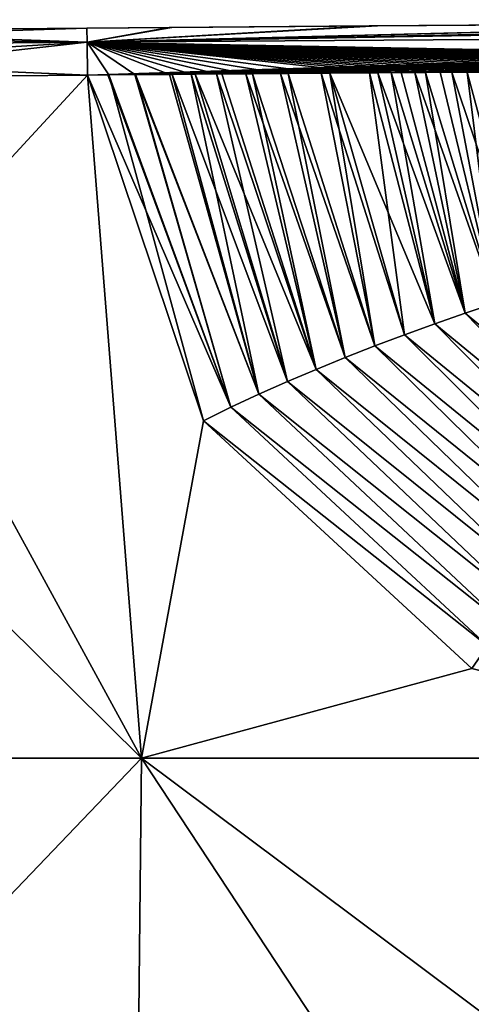
# Model space of a CAD drawing. Units: millimetres. Extents: x -41 to 154, y 0 to 182.
# Drawn here: x 10 to 18, y 165 to 182 of the extents above; entities that cross this region are included whole.
import ezdxf

# ---------------------------------------------------------------- set-up
doc = ezdxf.new("R2010")
doc.units = ezdxf.units.MM
doc.header["$LTSCALE"] = 65.185185
for name, color, linetype in [('14', 7, 'CONTINUOUS'), ('15', 7, 'CONTINUOUS'), ('31', 7, 'CONTINUOUS'), ('32', 7, 'CONTINUOUS'), ('33', 7, 'CONTINUOUS'), ('36', 7, 'CONTINUOUS'), ('37', 7, 'CONTINUOUS'), ('4', 7, 'CONTINUOUS'), ('40', 7, 'CONTINUOUS'), ('41', 7, 'CONTINUOUS'), ('48', 7, 'CONTINUOUS')]:
    doc.layers.add(name, color=color, linetype=linetype)

msp = doc.modelspace()

# ---------------------------------------------------------------- linework, layer by layer
at = {"layer": '14', "color": 7, "linetype": 'Continuous'}
for points in [[(0.63, 180.507, 23.573), (12.068, 169.186, 23.738), (5.859, 180.555, 23.557), (0.63, 180.507, 23.573)], [(0.63, 169.186, 23.771), (12.068, 169.186, 23.738), (0.63, 180.507, 23.573), (0.63, 169.186, 23.771)], [(5.859, 180.555, 23.557), (12.068, 169.186, 23.738), (11.162, 180.6, 23.542), (5.859, 180.555, 23.557)], [(11.162, 180.6, 23.542), (12.068, 169.186, 23.738), (13.102, 174.823, 23.639), (11.162, 180.6, 23.542)], [(13.102, 174.823, 23.639), (12.068, 169.186, 23.738), (17.585, 170.682, 23.69), (13.102, 174.823, 23.639)], [(12.068, 169.186, 23.738), (23.489, 169.186, 23.705), (17.585, 170.682, 23.69), (12.068, 169.186, 23.738)]]:
    msp.add_3dface(points, dxfattribs=at)
at = {"layer": '15', "color": 7, "linetype": 'Continuous'}
for points in [[(16.016, 180.639, 23.531), (15.211, 180.632, 23.532), (16.964, 176.442, 23.603), (16.016, 180.639, 23.531)], [(16.401, 180.641, 23.53), (16.016, 180.639, 23.531), (17.472, 176.62, 23.599), (16.401, 180.641, 23.53)], [(17.472, 176.62, 23.599), (16.016, 180.639, 23.531), (16.964, 176.442, 23.603), (17.472, 176.62, 23.599)], [(16.811, 180.645, 23.529), (16.401, 180.641, 23.53), (17.472, 176.62, 23.599), (16.811, 180.645, 23.529)], [(17.248, 180.648, 23.528), (16.811, 180.645, 23.529), (17.983, 176.793, 23.595), (17.248, 180.648, 23.528)], [(17.983, 176.793, 23.595), (16.811, 180.645, 23.529), (17.472, 176.62, 23.599), (17.983, 176.793, 23.595)], [(17.715, 180.651, 23.527), (17.248, 180.648, 23.528), (18.499, 176.962, 23.592), (17.715, 180.651, 23.527)], [(18.499, 176.962, 23.592), (17.248, 180.648, 23.528), (17.983, 176.793, 23.595), (18.499, 176.962, 23.592)], [(11.505, 180.603, 23.542), (11.162, 180.6, 23.542), (13.56, 175.05, 23.634), (11.505, 180.603, 23.542)], [(11.162, 180.6, 23.542), (13.102, 174.823, 23.639), (13.56, 175.05, 23.634), (11.162, 180.6, 23.542)], [(11.964, 180.607, 23.54), (11.505, 180.603, 23.542), (13.56, 175.05, 23.634), (11.964, 180.607, 23.54)], [(12.58, 180.612, 23.539), (11.964, 180.607, 23.54), (14.027, 175.269, 23.629), (12.58, 180.612, 23.539)], [(14.027, 175.269, 23.629), (11.964, 180.607, 23.54), (13.56, 175.05, 23.634), (14.027, 175.269, 23.629)], [(12.963, 180.615, 23.538), (12.58, 180.612, 23.539), (14.502, 175.479, 23.624), (12.963, 180.615, 23.538)], [(14.502, 175.479, 23.624), (12.58, 180.612, 23.539), (14.027, 175.269, 23.629), (14.502, 175.479, 23.624)], [(13.407, 180.618, 23.537), (12.963, 180.615, 23.538), (14.983, 175.683, 23.619), (13.407, 180.618, 23.537)], [(14.983, 175.683, 23.619), (12.963, 180.615, 23.538), (14.502, 175.479, 23.624), (14.983, 175.683, 23.619)], [(13.921, 180.622, 23.536), (13.407, 180.618, 23.537), (14.983, 175.683, 23.619), (13.921, 180.622, 23.536)], [(14.518, 180.627, 23.534), (13.921, 180.622, 23.536), (15.47, 175.88, 23.615), (14.518, 180.627, 23.534)], [(15.47, 175.88, 23.615), (13.921, 180.622, 23.536), (14.983, 175.683, 23.619), (15.47, 175.88, 23.615)], [(15.211, 180.632, 23.532), (14.518, 180.627, 23.534), (15.963, 176.073, 23.611), (15.211, 180.632, 23.532)], [(15.963, 176.073, 23.611), (14.518, 180.627, 23.534), (15.47, 175.88, 23.615), (15.963, 176.073, 23.611)], [(16.964, 176.442, 23.603), (15.211, 180.632, 23.532), (16.461, 176.26, 23.606), (16.964, 176.442, 23.603)], [(16.461, 176.26, 23.606), (15.211, 180.632, 23.532), (15.963, 176.073, 23.611), (16.461, 176.26, 23.606)], [(17.983, 176.793, 23.595), (17.472, 176.62, 23.599), (20.746, 173.906, 23.631), (17.983, 176.793, 23.595)], [(17.472, 176.62, 23.599), (16.964, 176.442, 23.603), (20.385, 173.628, 23.636), (17.472, 176.62, 23.599)], [(20.746, 173.906, 23.631), (17.472, 176.62, 23.599), (20.385, 173.628, 23.636), (20.746, 173.906, 23.631)], [(16.964, 176.442, 23.603), (16.461, 176.26, 23.606), (20.033, 173.342, 23.641), (16.964, 176.442, 23.603)], [(20.385, 173.628, 23.636), (16.964, 176.442, 23.603), (20.033, 173.342, 23.641), (20.385, 173.628, 23.636)], [(16.461, 176.26, 23.606), (15.963, 176.073, 23.611), (19.689, 173.047, 23.646), (16.461, 176.26, 23.606)], [(20.033, 173.342, 23.641), (16.461, 176.26, 23.606), (19.689, 173.047, 23.646), (20.033, 173.342, 23.641)], [(15.963, 176.073, 23.611), (15.47, 175.88, 23.615), (19.354, 172.743, 23.652), (15.963, 176.073, 23.611)], [(19.689, 173.047, 23.646), (15.963, 176.073, 23.611), (19.354, 172.743, 23.652), (19.689, 173.047, 23.646)], [(15.47, 175.88, 23.615), (14.983, 175.683, 23.619), (19.029, 172.43, 23.657), (15.47, 175.88, 23.615)], [(19.354, 172.743, 23.652), (15.47, 175.88, 23.615), (19.029, 172.43, 23.657), (19.354, 172.743, 23.652)], [(14.983, 175.683, 23.619), (14.502, 175.479, 23.624), (18.715, 172.106, 23.663), (14.983, 175.683, 23.619)], [(19.029, 172.43, 23.657), (14.983, 175.683, 23.619), (18.715, 172.106, 23.663), (19.029, 172.43, 23.657)], [(14.502, 175.479, 23.624), (14.027, 175.269, 23.629), (18.411, 171.77, 23.67), (14.502, 175.479, 23.624)], [(18.715, 172.106, 23.663), (14.502, 175.479, 23.624), (18.411, 171.77, 23.67), (18.715, 172.106, 23.663)], [(14.027, 175.269, 23.629), (13.56, 175.05, 23.634), (18.121, 171.423, 23.676), (14.027, 175.269, 23.629)], [(18.411, 171.77, 23.67), (14.027, 175.269, 23.629), (18.121, 171.423, 23.676), (18.411, 171.77, 23.67)], [(13.56, 175.05, 23.634), (13.102, 174.823, 23.639), (17.845, 171.061, 23.683), (13.56, 175.05, 23.634)], [(18.121, 171.423, 23.676), (13.56, 175.05, 23.634), (17.845, 171.061, 23.683), (18.121, 171.423, 23.676)], [(13.102, 174.823, 23.639), (17.585, 170.682, 23.69), (17.845, 171.061, 23.683), (13.102, 174.823, 23.639)]]:
    msp.add_3dface(points, dxfattribs=at)
at = {"layer": '31', "color": 7, "linetype": 'Continuous'}
for points in [[(5.859, 180.555, -23.557), (11.162, 180.6, -23.542), (0.63, 169.186, -23.771), (5.859, 180.555, -23.557)], [(0.63, 169.186, -23.771), (11.162, 180.6, -23.542), (12.068, 169.186, -23.738), (0.63, 169.186, -23.771)], [(12.068, 169.186, -23.738), (11.162, 180.6, -23.542), (13.102, 174.823, -23.639), (12.068, 169.186, -23.738)], [(17.585, 170.682, -23.69), (12.068, 169.186, -23.738), (13.102, 174.823, -23.639), (17.585, 170.682, -23.69)], [(23.489, 169.186, -23.705), (12.068, 169.186, -23.738), (17.585, 170.682, -23.69), (23.489, 169.186, -23.705)]]:
    msp.add_3dface(points, dxfattribs=at)
at = {"layer": '32', "color": 7, "linetype": 'Continuous'}
for points in [[(15.874, 180.637, -23.531), (16.238, 180.64, -23.53), (16.964, 176.442, -23.603), (15.874, 180.637, -23.531)], [(16.238, 180.64, -23.53), (16.63, 180.643, -23.529), (17.472, 176.62, -23.599), (16.238, 180.64, -23.53)], [(16.964, 176.442, -23.603), (16.238, 180.64, -23.53), (17.472, 176.62, -23.599), (16.964, 176.442, -23.603)], [(16.63, 180.643, -23.529), (17.052, 180.646, -23.528), (17.983, 176.793, -23.595), (16.63, 180.643, -23.529)], [(17.472, 176.62, -23.599), (16.63, 180.643, -23.529), (17.983, 176.793, -23.595), (17.472, 176.62, -23.599)], [(17.052, 180.646, -23.528), (17.508, 180.65, -23.527), (17.983, 176.793, -23.595), (17.052, 180.646, -23.528)], [(17.508, 180.65, -23.527), (18.002, 180.654, -23.526), (18.499, 176.962, -23.592), (17.508, 180.65, -23.527)], [(17.983, 176.793, -23.595), (17.508, 180.65, -23.527), (18.499, 176.962, -23.592), (17.983, 176.793, -23.595)], [(13.102, 174.823, -23.639), (11.162, 180.6, -23.542), (11.518, 180.603, -23.541), (13.102, 174.823, -23.639)], [(11.518, 180.603, -23.541), (11.953, 180.607, -23.54), (13.56, 175.05, -23.634), (11.518, 180.603, -23.541)], [(13.102, 174.823, -23.639), (11.518, 180.603, -23.541), (13.56, 175.05, -23.634), (13.102, 174.823, -23.639)], [(11.953, 180.607, -23.54), (12.534, 180.611, -23.539), (14.027, 175.269, -23.629), (11.953, 180.607, -23.54)], [(13.56, 175.05, -23.634), (11.953, 180.607, -23.54), (14.027, 175.269, -23.629), (13.56, 175.05, -23.634)], [(12.534, 180.611, -23.539), (12.897, 180.614, -23.538), (14.027, 175.269, -23.629), (12.534, 180.611, -23.539)], [(12.897, 180.614, -23.538), (13.318, 180.618, -23.537), (14.502, 175.479, -23.624), (12.897, 180.614, -23.538)], [(14.027, 175.269, -23.629), (12.897, 180.614, -23.538), (14.502, 175.479, -23.624), (14.027, 175.269, -23.629)], [(13.318, 180.618, -23.537), (13.811, 180.621, -23.536), (14.983, 175.683, -23.619), (13.318, 180.618, -23.537)], [(14.502, 175.479, -23.624), (13.318, 180.618, -23.537), (14.983, 175.683, -23.619), (14.502, 175.479, -23.624)], [(13.811, 180.621, -23.536), (14.388, 180.626, -23.534), (15.47, 175.88, -23.615), (13.811, 180.621, -23.536)], [(14.983, 175.683, -23.619), (13.811, 180.621, -23.536), (15.47, 175.88, -23.615), (14.983, 175.683, -23.619)], [(14.388, 180.626, -23.534), (15.068, 180.631, -23.533), (15.963, 176.073, -23.611), (14.388, 180.626, -23.534)], [(15.47, 175.88, -23.615), (14.388, 180.626, -23.534), (15.963, 176.073, -23.611), (15.47, 175.88, -23.615)], [(15.068, 180.631, -23.533), (15.874, 180.637, -23.531), (16.461, 176.26, -23.606), (15.068, 180.631, -23.533)], [(15.963, 176.073, -23.611), (15.068, 180.631, -23.533), (16.461, 176.26, -23.606), (15.963, 176.073, -23.611)], [(16.461, 176.26, -23.606), (15.874, 180.637, -23.531), (16.964, 176.442, -23.603), (16.461, 176.26, -23.606)], [(17.472, 176.62, -23.599), (17.983, 176.793, -23.595), (20.746, 173.906, -23.631), (17.472, 176.62, -23.599)], [(16.964, 176.442, -23.603), (17.472, 176.62, -23.599), (20.385, 173.628, -23.636), (16.964, 176.442, -23.603)], [(20.385, 173.628, -23.636), (17.472, 176.62, -23.599), (20.746, 173.906, -23.631), (20.385, 173.628, -23.636)], [(16.461, 176.26, -23.606), (16.964, 176.442, -23.603), (20.033, 173.342, -23.641), (16.461, 176.26, -23.606)], [(20.033, 173.342, -23.641), (16.964, 176.442, -23.603), (20.385, 173.628, -23.636), (20.033, 173.342, -23.641)], [(15.963, 176.073, -23.611), (16.461, 176.26, -23.606), (19.689, 173.047, -23.646), (15.963, 176.073, -23.611)], [(19.689, 173.047, -23.646), (16.461, 176.26, -23.606), (20.033, 173.342, -23.641), (19.689, 173.047, -23.646)], [(15.47, 175.88, -23.615), (15.963, 176.073, -23.611), (19.354, 172.743, -23.652), (15.47, 175.88, -23.615)], [(19.354, 172.743, -23.652), (15.963, 176.073, -23.611), (19.689, 173.047, -23.646), (19.354, 172.743, -23.652)], [(14.983, 175.683, -23.619), (15.47, 175.88, -23.615), (19.029, 172.43, -23.657), (14.983, 175.683, -23.619)], [(19.029, 172.43, -23.657), (15.47, 175.88, -23.615), (19.354, 172.743, -23.652), (19.029, 172.43, -23.657)], [(14.502, 175.479, -23.624), (14.983, 175.683, -23.619), (18.715, 172.106, -23.663), (14.502, 175.479, -23.624)], [(18.715, 172.106, -23.663), (14.983, 175.683, -23.619), (19.029, 172.43, -23.657), (18.715, 172.106, -23.663)], [(14.027, 175.269, -23.629), (14.502, 175.479, -23.624), (18.411, 171.77, -23.67), (14.027, 175.269, -23.629)], [(18.411, 171.77, -23.67), (14.502, 175.479, -23.624), (18.715, 172.106, -23.663), (18.411, 171.77, -23.67)], [(13.56, 175.05, -23.634), (14.027, 175.269, -23.629), (18.121, 171.423, -23.676), (13.56, 175.05, -23.634)], [(18.121, 171.423, -23.676), (14.027, 175.269, -23.629), (18.411, 171.77, -23.67), (18.121, 171.423, -23.676)], [(13.102, 174.823, -23.639), (13.56, 175.05, -23.634), (17.845, 171.061, -23.683), (13.102, 174.823, -23.639)], [(17.845, 171.061, -23.683), (13.56, 175.05, -23.634), (18.121, 171.423, -23.676), (17.845, 171.061, -23.683)], [(17.585, 170.682, -23.69), (13.102, 174.823, -23.639), (17.845, 171.061, -23.683), (17.585, 170.682, -23.69)]]:
    msp.add_3dface(points, dxfattribs=at)
at = {"layer": '33', "color": 7, "linetype": 'Continuous'}
for points in [[(0.63, 169.186, -23.771), (12.068, 169.186, -23.738), (0.63, 157.235, -23.98), (0.63, 169.186, -23.771)], [(0.63, 157.235, -23.98), (12.068, 169.186, -23.738), (11.913, 154.764, -23.965), (0.63, 157.235, -23.98)], [(23.489, 169.186, -23.705), (23.342, 160.756, -23.831), (11.913, 154.764, -23.965), (23.489, 169.186, -23.705)], [(12.068, 169.186, -23.738), (23.489, 169.186, -23.705), (11.913, 154.764, -23.965), (12.068, 169.186, -23.738)]]:
    msp.add_3dface(points, dxfattribs=at)
at = {"layer": '36', "color": 7, "linetype": 'Continuous'}
for points in [[(24.321, 181.479, -22.728), (15.866, 181.422, -22.745), (24.182, 181.478, 22.728), (24.321, 181.479, -22.728)], [(24.182, 181.478, 22.728), (15.866, 181.422, -22.745), (16.009, 181.423, 22.745), (24.182, 181.478, 22.728)], [(5.85, 181.341, 22.771), (11.154, 181.385, 22.757), (5.85, 181.341, -22.771), (5.85, 181.341, 22.771)], [(5.85, 181.341, -22.771), (11.154, 181.385, 22.757), (11.154, 181.385, -22.757), (5.85, 181.341, -22.771)], [(11.154, 181.385, -22.757), (11.154, 181.385, 22.757), (12.572, 181.397, 22.753), (11.154, 181.385, -22.757)], [(12.526, 181.396, -22.753), (11.154, 181.385, -22.757), (12.572, 181.397, 22.753), (12.526, 181.396, -22.753)], [(15.866, 181.422, -22.745), (12.526, 181.396, -22.753), (12.572, 181.397, 22.753), (15.866, 181.422, -22.745)], [(16.009, 181.423, 22.745), (15.866, 181.422, -22.745), (12.572, 181.397, 22.753), (16.009, 181.423, 22.745)]]:
    msp.add_3dface(points, dxfattribs=at)
at = {"layer": '37', "color": 7, "linetype": 'Continuous'}
for points in [[(11.154, 181.385, 22.757), (5.85, 181.341, 22.771), (0.624, 181.056, 23.341), (11.154, 181.385, 22.757)], [(11.157, 181.151, 23.308), (11.154, 181.385, 22.757), (0.624, 181.056, 23.341), (11.157, 181.151, 23.308)], [(0.63, 180.507, 23.573), (11.157, 181.151, 23.308), (0.624, 181.056, 23.341), (0.63, 180.507, 23.573)], [(0.63, 180.507, 23.573), (5.859, 180.555, 23.557), (11.157, 181.151, 23.308), (0.63, 180.507, 23.573)], [(5.859, 180.555, 23.557), (11.162, 180.6, 23.542), (11.157, 181.151, 23.308), (5.859, 180.555, 23.557)]]:
    msp.add_3dface(points, dxfattribs=at)
at = {"layer": '4', "color": 7, "linetype": 'Continuous'}
for points in [[(0.63, 169.186, 23.771), (0.63, 157.235, 23.98), (11.913, 154.764, 23.965), (0.63, 169.186, 23.771)], [(12.068, 169.186, 23.738), (0.63, 169.186, 23.771), (11.913, 154.764, 23.965), (12.068, 169.186, 23.738)], [(23.194, 152.294, 23.968), (12.068, 169.186, 23.738), (11.913, 154.764, 23.965), (23.194, 152.294, 23.968)], [(23.489, 169.186, 23.705), (12.068, 169.186, 23.738), (23.342, 160.756, 23.831), (23.489, 169.186, 23.705)], [(23.342, 160.756, 23.831), (12.068, 169.186, 23.738), (23.194, 152.294, 23.968), (23.342, 160.756, 23.831)]]:
    msp.add_3dface(points, dxfattribs=at)
at = {"layer": '40', "color": 7, "linetype": 'Continuous'}
for points in [[(0.62, 181.292, -22.788), (5.85, 181.341, -22.771), (11.157, 181.151, -23.308), (0.62, 181.292, -22.788)], [(5.85, 181.341, -22.771), (11.154, 181.385, -22.757), (11.157, 181.151, -23.308), (5.85, 181.341, -22.771)], [(0.624, 181.056, -23.341), (0.62, 181.292, -22.788), (11.157, 181.151, -23.308), (0.624, 181.056, -23.341)], [(11.162, 180.6, -23.542), (0.624, 181.056, -23.341), (11.157, 181.151, -23.308), (11.162, 180.6, -23.542)], [(11.162, 180.6, -23.542), (5.859, 180.555, -23.557), (0.624, 181.056, -23.341), (11.162, 180.6, -23.542)]]:
    msp.add_3dface(points, dxfattribs=at)
at = {"layer": '41', "color": 7, "linetype": 'Continuous'}
for points in [[(29.533, 181.509, -22.716), (32.623, 181.525, -22.704), (11.157, 181.151, -23.308), (29.533, 181.509, -22.716)], [(11.157, 181.151, -23.308), (32.623, 181.525, -22.704), (32.627, 181.295, -23.252), (11.157, 181.151, -23.308)], [(29.533, 181.509, -22.716), (11.157, 181.151, -23.308), (24.321, 181.479, -22.728), (29.533, 181.509, -22.716)], [(15.866, 181.422, -22.745), (24.321, 181.479, -22.728), (11.157, 181.151, -23.308), (15.866, 181.422, -22.745)], [(11.154, 181.385, -22.757), (12.526, 181.396, -22.753), (11.157, 181.151, -23.308), (11.154, 181.385, -22.757)], [(12.526, 181.396, -22.753), (15.866, 181.422, -22.745), (11.157, 181.151, -23.308), (12.526, 181.396, -22.753)], [(32.631, 180.751, -23.49), (11.157, 181.151, -23.308), (32.627, 181.295, -23.252), (32.631, 180.751, -23.49)], [(32.631, 180.751, -23.49), (31.969, 180.748, -23.493), (11.157, 181.151, -23.308), (32.631, 180.751, -23.49)], [(11.518, 180.603, -23.541), (11.162, 180.6, -23.542), (11.157, 181.151, -23.308), (11.518, 180.603, -23.541)], [(31.969, 180.748, -23.493), (31.395, 180.745, -23.495), (11.157, 181.151, -23.308), (31.969, 180.748, -23.493)], [(31.395, 180.745, -23.495), (30.896, 180.742, -23.497), (11.157, 181.151, -23.308), (31.395, 180.745, -23.495)], [(30.896, 180.742, -23.497), (30.464, 180.739, -23.498), (11.157, 181.151, -23.308), (30.896, 180.742, -23.497)], [(30.464, 180.739, -23.498), (30.035, 180.737, -23.5), (11.157, 181.151, -23.308), (30.464, 180.739, -23.498)], [(30.035, 180.737, -23.5), (29.54, 180.734, -23.501), (11.157, 181.151, -23.308), (30.035, 180.737, -23.5)], [(29.54, 180.734, -23.501), (29.165, 180.732, -23.502), (11.157, 181.151, -23.308), (29.54, 180.734, -23.501)], [(29.165, 180.732, -23.502), (28.752, 180.729, -23.504), (11.157, 181.151, -23.308), (29.165, 180.732, -23.502)], [(28.752, 180.729, -23.504), (28.296, 180.727, -23.505), (11.157, 181.151, -23.308), (28.752, 180.729, -23.504)], [(28.296, 180.727, -23.505), (27.791, 180.723, -23.506), (11.157, 181.151, -23.308), (28.296, 180.727, -23.505)], [(27.791, 180.723, -23.506), (27.233, 180.72, -23.508), (11.157, 181.151, -23.308), (27.791, 180.723, -23.506)], [(27.233, 180.72, -23.508), (26.615, 180.716, -23.509), (11.157, 181.151, -23.308), (27.233, 180.72, -23.508)], [(26.615, 180.716, -23.509), (25.93, 180.711, -23.51), (11.157, 181.151, -23.308), (26.615, 180.716, -23.509)], [(25.93, 180.711, -23.51), (25.17, 180.706, -23.512), (11.157, 181.151, -23.308), (25.93, 180.711, -23.51)], [(25.17, 180.706, -23.512), (24.327, 180.7, -23.514), (11.157, 181.151, -23.308), (25.17, 180.706, -23.512)], [(24.327, 180.7, -23.514), (23.777, 180.696, -23.515), (11.157, 181.151, -23.308), (24.327, 180.7, -23.514)], [(23.777, 180.696, -23.515), (23.19, 180.692, -23.516), (11.157, 181.151, -23.308), (23.777, 180.696, -23.515)], [(23.19, 180.692, -23.516), (22.565, 180.687, -23.517), (11.157, 181.151, -23.308), (23.19, 180.692, -23.516)], [(22.565, 180.687, -23.517), (21.898, 180.682, -23.519), (11.157, 181.151, -23.308), (22.565, 180.687, -23.517)], [(21.898, 180.682, -23.519), (21.186, 180.677, -23.52), (11.157, 181.151, -23.308), (21.898, 180.682, -23.519)], [(21.186, 180.677, -23.52), (20.464, 180.672, -23.521), (11.157, 181.151, -23.308), (21.186, 180.677, -23.52)], [(20.464, 180.672, -23.521), (19.764, 180.667, -23.523), (11.157, 181.151, -23.308), (20.464, 180.672, -23.521)], [(19.764, 180.667, -23.523), (19.122, 180.662, -23.524), (11.157, 181.151, -23.308), (19.764, 180.667, -23.523)], [(19.122, 180.662, -23.524), (18.538, 180.658, -23.525), (11.157, 181.151, -23.308), (19.122, 180.662, -23.524)], [(18.538, 180.658, -23.525), (18.002, 180.654, -23.526), (11.157, 181.151, -23.308), (18.538, 180.658, -23.525)], [(18.002, 180.654, -23.526), (17.508, 180.65, -23.527), (11.157, 181.151, -23.308), (18.002, 180.654, -23.526)], [(17.508, 180.65, -23.527), (17.052, 180.646, -23.528), (11.157, 181.151, -23.308), (17.508, 180.65, -23.527)], [(17.052, 180.646, -23.528), (16.63, 180.643, -23.529), (11.157, 181.151, -23.308), (17.052, 180.646, -23.528)], [(16.63, 180.643, -23.529), (16.238, 180.64, -23.53), (11.157, 181.151, -23.308), (16.63, 180.643, -23.529)], [(16.238, 180.64, -23.53), (15.874, 180.637, -23.531), (11.157, 181.151, -23.308), (16.238, 180.64, -23.53)], [(15.874, 180.637, -23.531), (15.068, 180.631, -23.533), (11.157, 181.151, -23.308), (15.874, 180.637, -23.531)], [(15.068, 180.631, -23.533), (14.388, 180.626, -23.534), (11.157, 181.151, -23.308), (15.068, 180.631, -23.533)], [(14.388, 180.626, -23.534), (13.811, 180.621, -23.536), (11.157, 181.151, -23.308), (14.388, 180.626, -23.534)], [(13.811, 180.621, -23.536), (13.318, 180.618, -23.537), (11.157, 181.151, -23.308), (13.811, 180.621, -23.536)], [(13.318, 180.618, -23.537), (12.897, 180.614, -23.538), (11.157, 181.151, -23.308), (13.318, 180.618, -23.537)], [(12.897, 180.614, -23.538), (12.534, 180.611, -23.539), (11.157, 181.151, -23.308), (12.897, 180.614, -23.538)], [(12.534, 180.611, -23.539), (11.953, 180.607, -23.54), (11.157, 181.151, -23.308), (12.534, 180.611, -23.539)], [(11.953, 180.607, -23.54), (11.518, 180.603, -23.541), (11.157, 181.151, -23.308), (11.953, 180.607, -23.54)]]:
    msp.add_3dface(points, dxfattribs=at)
at = {"layer": '48', "color": 7, "linetype": 'Continuous'}
for points in [[(32.623, 181.525, 22.704), (29.468, 181.509, 22.716), (11.157, 181.151, 23.308), (32.623, 181.525, 22.704)], [(32.623, 181.525, 22.704), (11.157, 181.151, 23.308), (32.627, 181.295, 23.252), (32.623, 181.525, 22.704)], [(29.468, 181.509, 22.716), (24.182, 181.478, 22.728), (11.157, 181.151, 23.308), (29.468, 181.509, 22.716)], [(24.182, 181.478, 22.728), (16.009, 181.423, 22.745), (11.157, 181.151, 23.308), (24.182, 181.478, 22.728)], [(12.572, 181.397, 22.753), (11.154, 181.385, 22.757), (11.157, 181.151, 23.308), (12.572, 181.397, 22.753)], [(16.009, 181.423, 22.745), (12.572, 181.397, 22.753), (11.157, 181.151, 23.308), (16.009, 181.423, 22.745)], [(11.157, 181.151, 23.308), (11.162, 180.6, 23.542), (32.627, 181.295, 23.252), (11.157, 181.151, 23.308)], [(11.162, 180.6, 23.542), (11.505, 180.603, 23.542), (32.627, 181.295, 23.252), (11.162, 180.6, 23.542)], [(11.505, 180.603, 23.542), (11.964, 180.607, 23.54), (32.627, 181.295, 23.252), (11.505, 180.603, 23.542)], [(11.964, 180.607, 23.54), (12.58, 180.612, 23.539), (32.627, 181.295, 23.252), (11.964, 180.607, 23.54)], [(12.58, 180.612, 23.539), (12.963, 180.615, 23.538), (32.627, 181.295, 23.252), (12.58, 180.612, 23.539)], [(12.963, 180.615, 23.538), (13.407, 180.618, 23.537), (32.627, 181.295, 23.252), (12.963, 180.615, 23.538)], [(13.407, 180.618, 23.537), (13.921, 180.622, 23.536), (32.627, 181.295, 23.252), (13.407, 180.618, 23.537)], [(13.921, 180.622, 23.536), (14.518, 180.627, 23.534), (32.627, 181.295, 23.252), (13.921, 180.622, 23.536)], [(14.518, 180.627, 23.534), (15.211, 180.632, 23.532), (32.627, 181.295, 23.252), (14.518, 180.627, 23.534)], [(15.211, 180.632, 23.532), (16.016, 180.639, 23.531), (32.627, 181.295, 23.252), (15.211, 180.632, 23.532)], [(16.016, 180.639, 23.531), (16.401, 180.641, 23.53), (32.627, 181.295, 23.252), (16.016, 180.639, 23.531)], [(16.401, 180.641, 23.53), (16.811, 180.645, 23.529), (32.627, 181.295, 23.252), (16.401, 180.641, 23.53)], [(16.811, 180.645, 23.529), (17.248, 180.648, 23.528), (32.627, 181.295, 23.252), (16.811, 180.645, 23.529)], [(17.248, 180.648, 23.528), (17.715, 180.651, 23.527), (32.627, 181.295, 23.252), (17.248, 180.648, 23.528)]]:
    msp.add_3dface(points, dxfattribs=at)

doc.saveas('drawing.dxf')
